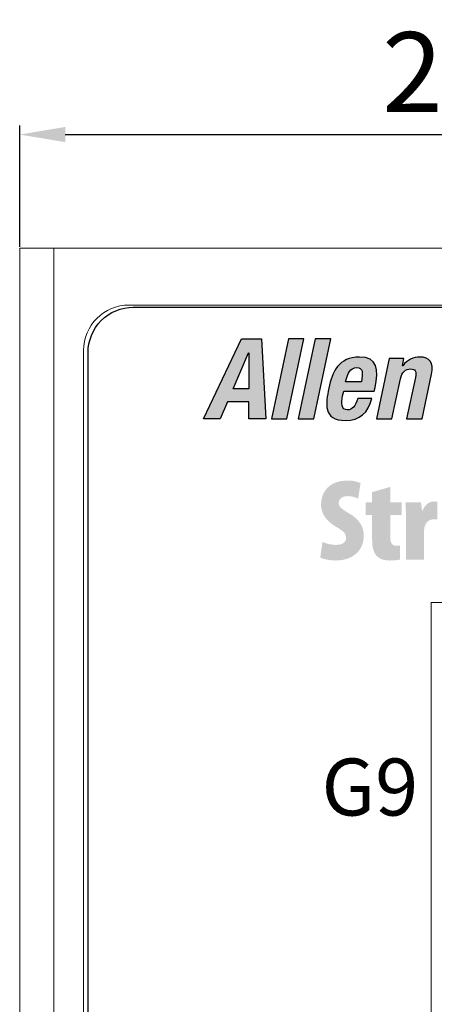
# Model space of a CAD drawing. Units: millimetres. Extents: x 1252 to 2254, y -1414 to 3157.
# Drawn here: x 1252 to 1270, y -1239 to -1196 of the extents above; entities that cross this region are included whole.
import ezdxf

# ---------------------------------------------------------------- set-up
doc = ezdxf.new("R2010")
doc.units = ezdxf.units.MM
doc.layers.add('LAYER1', color=7, linetype='Continuous')
doc.layers.add('LOGO-KT', color=7, linetype='Continuous', lineweight=30)
doc.layers.add('尺寸标注', color=4, linetype='Continuous', lineweight=13)
doc.styles.add('尺寸标注Arial', font='ARIAL.TTF', dxfattribs={"width": 0.7})
doc.dimstyles.new('ISO-25-3.5字高', dxfattribs={"dimtxt": 3.5, "dimasz": 2, "dimexe": 0.4, "dimexo": 0.0625, "dimgap": 0.5, "dimtad": 1, "dimtoh": 1, "dimdec": 1, "dimdsep": 46, "dimtxsty": '尺寸标注Arial', "dimcen": 0.74, "dimclrd": 256, "dimclre": 256, "dimclrt": 256, "dimadec": 0, "dimazin": 0, "dimtm": 0.03, "dimtfac": 0.5, "dimtdec": 1, "dimtmove": 0, "dimatfit": 2, "dimfxl": 1, "dimtolj": 1, "dimlwd": -1, "dimlwe": -1, "dimarcsym": 0})

# ---------------------------------------------------------------- blocks, each defined once
blk = doc.blocks.new('*D103')
for p, q in [((1251.694, -1206.055), (1251.694, -1200.736)), ((1305.294, -1206.055), (1305.294, -1200.736)), ((1253.694, -1201.136), (1303.294, -1201.136))]:
    blk.add_line(p, q)
for points in [[(1253.694, -1200.803), (1253.694, -1201.469), (1251.694, -1201.136)], [(1303.294, -1200.803), (1303.294, -1201.469), (1305.294, -1201.136)]]:
    blk.add_solid(points)
at = {"layer": 'Defpoints', "color": 0}
for p in [(1305.294, -1201.136), (1251.694, -1206.117), (1305.294, -1206.117)]:
    blk.add_point(p, dxfattribs=at)
at = {"insert": (1278.494, -1198.393), "char_height": 3.5, "attachment_point": 5, "style": '尺寸标注Arial'}
blk.add_mtext('\\A1;2.11[53.6]', dxfattribs=at)

msp = doc.modelspace()

# ---------------------------------------------------------------- hatches: boundary and pattern name
at = {"layer": 'LOGO-KT'}
h = msp.add_hatch(color=256, dxfattribs=at)
edge = h.paths.add_edge_path()
edge.add_spline(control_points=[(1261.429, -1210.1), (1261.429, -1210.1), (1262.303, -1210.1), (1262.303, -1210.1), (1262.303, -1210.1), (1262.303, -1210.1), (1262.486, -1213.608), (1262.486, -1213.608), (1262.486, -1213.608), (1262.486, -1213.608), (1261.75, -1213.608), (1261.75, -1213.608), (1261.75, -1213.608), (1261.75, -1213.608), (1261.745, -1212.867), (1261.745, -1212.867), (1261.745, -1212.867), (1261.745, -1212.867), (1260.811, -1212.867), (1260.811, -1212.867), (1260.811, -1212.867), (1260.811, -1212.867), (1260.492, -1213.608), (1260.492, -1213.608), (1260.492, -1213.608), (1260.492, -1213.608), (1259.754, -1213.608), (1259.754, -1213.608), (1259.754, -1213.608), (1259.754, -1213.608), (1261.429, -1210.1), (1261.429, -1210.1)], knot_values=[0, 0, 0, 0, 0.125, 0.125, 0.125, 0.125, 0.25, 0.25, 0.25, 0.25, 0.375, 0.375, 0.375, 0.375, 0.5, 0.5, 0.5, 0.5, 0.625, 0.625, 0.625, 0.625, 0.75, 0.75, 0.75, 0.75, 0.875, 0.875, 0.875, 0.875, 1, 1, 1, 1], degree=3, periodic=0)
edge = h.paths.add_edge_path(flags=16)
edge.add_spline(control_points=[(1261.058, -1212.287), (1261.058, -1212.287), (1261.745, -1212.287), (1261.745, -1212.287), (1261.745, -1212.287), (1261.745, -1212.287), (1261.741, -1210.709), (1261.741, -1210.709), (1261.741, -1210.709), (1261.741, -1210.709), (1261.731, -1210.709), (1261.731, -1210.709), (1261.731, -1210.709), (1261.731, -1210.709), (1261.058, -1212.287), (1261.058, -1212.287)], knot_values=[0, 0, 0, 0, 0.25, 0.25, 0.25, 0.25, 0.5, 0.5, 0.5, 0.5, 0.75, 0.75, 0.75, 0.75, 1, 1, 1, 1], degree=3, periodic=0)
h = msp.add_hatch(color=256, dxfattribs=at)
edge = h.paths.add_edge_path()
edge.add_spline(control_points=[(1263.482, -1210.1), (1263.482, -1210.1), (1264.16, -1210.1), (1264.16, -1210.1), (1264.16, -1210.1), (1264.16, -1210.1), (1263.415, -1213.608), (1263.415, -1213.608), (1263.415, -1213.608), (1263.415, -1213.608), (1262.737, -1213.608), (1262.737, -1213.608), (1262.737, -1213.608), (1262.737, -1213.608), (1263.482, -1210.1), (1263.482, -1210.1)], knot_values=[0, 0, 0, 0, 0.25, 0.25, 0.25, 0.25, 0.5, 0.5, 0.5, 0.5, 0.75, 0.75, 0.75, 0.75, 1, 1, 1, 1], degree=3, periodic=0)
h = msp.add_hatch(color=256, dxfattribs=at)
edge = h.paths.add_edge_path()
edge.add_spline(control_points=[(1264.66, -1210.1), (1264.66, -1210.1), (1265.339, -1210.1), (1265.339, -1210.1), (1265.339, -1210.1), (1265.339, -1210.1), (1264.594, -1213.608), (1264.594, -1213.608), (1264.594, -1213.608), (1264.594, -1213.608), (1263.915, -1213.608), (1263.915, -1213.608), (1263.915, -1213.608), (1263.915, -1213.608), (1264.66, -1210.1), (1264.66, -1210.1)], knot_values=[0, 0, 0, 0, 0.25, 0.25, 0.25, 0.25, 0.5, 0.5, 0.5, 0.5, 0.75, 0.75, 0.75, 0.75, 1, 1, 1, 1], degree=3, periodic=0)
h = msp.add_hatch(color=256, dxfattribs=at)
edge = h.paths.add_edge_path()
edge.add_spline(control_points=[(1265.91, -1212.391), (1265.91, -1212.391), (1265.865, -1212.602), (1265.865, -1212.602), (1265.865, -1212.602), (1265.798, -1212.911), (1265.818, -1213.216), (1266.069, -1213.216), (1266.069, -1213.216), (1266.294, -1213.216), (1266.424, -1213.043), (1266.532, -1212.719), (1266.532, -1212.719), (1266.532, -1212.719), (1267.142, -1212.719), (1267.142, -1212.719), (1267.142, -1212.719), (1266.986, -1213.334), (1266.619, -1213.678), (1265.98, -1213.678), (1265.98, -1213.678), (1264.997, -1213.678), (1265.118, -1212.921), (1265.258, -1212.263), (1265.258, -1212.263), (1265.409, -1211.555), (1265.686, -1210.896), (1266.6, -1210.896), (1266.6, -1210.896), (1267.391, -1210.896), (1267.456, -1211.427), (1267.283, -1212.238), (1267.283, -1212.238), (1267.283, -1212.238), (1267.252, -1212.391), (1267.252, -1212.391), (1267.252, -1212.391), (1267.252, -1212.391), (1265.91, -1212.391), (1265.91, -1212.391)], knot_values=[0, 0, 0, 0, 0.1, 0.1, 0.1, 0.1, 0.2, 0.2, 0.2, 0.2, 0.3, 0.3, 0.3, 0.3, 0.4, 0.4, 0.4, 0.4, 0.5, 0.5, 0.5, 0.5, 0.6, 0.6, 0.6, 0.6, 0.7, 0.7, 0.7, 0.7, 0.8, 0.8, 0.8, 0.8, 0.9, 0.9, 0.9, 0.9, 1, 1, 1, 1], degree=3, periodic=0)
edge = h.paths.add_edge_path(flags=16)
edge.add_spline(control_points=[(1266.688, -1211.987), (1266.759, -1211.585), (1266.757, -1211.359), (1266.477, -1211.359), (1266.477, -1211.359), (1266.208, -1211.359), (1266.069, -1211.639), (1266.017, -1211.884), (1266.017, -1211.884), (1266.017, -1211.884), (1265.994, -1211.987), (1265.994, -1211.987), (1265.994, -1211.987), (1265.994, -1211.987), (1266.688, -1211.987), (1266.688, -1211.987)], knot_values=[0, 0, 0, 0, 0.25, 0.25, 0.25, 0.25, 0.5, 0.5, 0.5, 0.5, 0.75, 0.75, 0.75, 0.75, 1, 1, 1, 1], degree=3, periodic=0)
h = msp.add_hatch(color=256, dxfattribs=at)
edge = h.paths.add_edge_path()
edge.add_spline(control_points=[(1267.908, -1210.965), (1267.908, -1210.965), (1268.556, -1210.965), (1268.556, -1210.965), (1268.556, -1210.965), (1268.556, -1210.965), (1268.49, -1211.274), (1268.49, -1211.274), (1268.49, -1211.274), (1268.49, -1211.274), (1268.5, -1211.274), (1268.5, -1211.274), (1268.5, -1211.274), (1268.698, -1211.014), (1268.969, -1210.896), (1269.253, -1210.896), (1269.253, -1210.896), (1269.676, -1210.896), (1269.877, -1211.127), (1269.767, -1211.649), (1269.767, -1211.649), (1269.767, -1211.649), (1269.35, -1213.608), (1269.35, -1213.608), (1269.35, -1213.608), (1269.35, -1213.608), (1268.672, -1213.608), (1268.672, -1213.608), (1268.672, -1213.608), (1268.672, -1213.608), (1269.059, -1211.785), (1269.059, -1211.785), (1269.059, -1211.785), (1269.116, -1211.52), (1269.049, -1211.417), (1268.847, -1211.417), (1268.847, -1211.417), (1268.617, -1211.417), (1268.459, -1211.559), (1268.396, -1211.855), (1268.396, -1211.855), (1268.396, -1211.855), (1268.023, -1213.608), (1268.023, -1213.608), (1268.023, -1213.608), (1268.023, -1213.608), (1267.345, -1213.608), (1267.345, -1213.608), (1267.345, -1213.608), (1267.345, -1213.608), (1267.908, -1210.965), (1267.908, -1210.965)], knot_values=[0, 0, 0, 0, 0.076923, 0.076923, 0.076923, 0.076923, 0.153846, 0.153846, 0.153846, 0.153846, 0.230769, 0.230769, 0.230769, 0.230769, 0.307692, 0.307692, 0.307692, 0.307692, 0.384615, 0.384615, 0.384615, 0.384615, 0.461538, 0.461538, 0.461538, 0.461538, 0.538462, 0.538462, 0.538462, 0.538462, 0.615385, 0.615385, 0.615385, 0.615385, 0.692308, 0.692308, 0.692308, 0.692308, 0.769231, 0.769231, 0.769231, 0.769231, 0.846154, 0.846154, 0.846154, 0.846154, 0.923077, 0.923077, 0.923077, 0.923077, 1, 1, 1, 1], degree=3, periodic=0)
at = {"layer": '尺寸标注'}
h = msp.add_hatch(color=7, dxfattribs=at)
edge = h.paths.add_edge_path()
edge.add_spline(control_points=[(1264.984, -1219.006), (1265.132, -1219.088), (1265.383, -1219.139), (1265.583, -1219.139), (1265.583, -1219.139), (1265.88, -1219.139), (1266.013, -1219.006), (1266.013, -1218.832), (1266.013, -1218.832), (1266.013, -1218.617), (1265.869, -1218.52), (1265.567, -1218.341), (1265.567, -1218.341), (1265.01, -1218.008), (1264.917, -1217.629), (1264.917, -1217.373), (1264.917, -1217.373), (1264.917, -1216.805), (1265.286, -1216.314), (1266.084, -1216.314), (1266.084, -1216.314), (1266.32, -1216.314), (1266.545, -1216.375), (1266.653, -1216.436), (1266.653, -1216.436), (1266.653, -1216.436), (1266.54, -1217.117), (1266.54, -1217.117), (1266.54, -1217.117), (1266.438, -1217.056), (1266.289, -1217), (1266.09, -1217), (1266.09, -1217), (1265.823, -1217), (1265.695, -1217.138), (1265.695, -1217.296), (1265.695, -1217.296), (1265.695, -1217.445), (1265.767, -1217.542), (1266.156, -1217.762), (1266.156, -1217.762), (1266.632, -1218.028), (1266.791, -1218.392), (1266.791, -1218.745), (1266.791, -1218.745), (1266.791, -1219.395), (1266.305, -1219.825), (1265.578, -1219.825), (1265.578, -1219.825), (1265.281, -1219.825), (1265.004, -1219.759), (1264.882, -1219.692), (1264.882, -1219.692), (1264.882, -1219.692), (1264.984, -1219.006), (1264.984, -1219.006)], knot_values=[0, 0, 0, 0, 0.071429, 0.071429, 0.071429, 0.071429, 0.142857, 0.142857, 0.142857, 0.142857, 0.214286, 0.214286, 0.214286, 0.214286, 0.285714, 0.285714, 0.285714, 0.285714, 0.357143, 0.357143, 0.357143, 0.357143, 0.428571, 0.428571, 0.428571, 0.428571, 0.5, 0.5, 0.5, 0.5, 0.571429, 0.571429, 0.571429, 0.571429, 0.642857, 0.642857, 0.642857, 0.642857, 0.714286, 0.714286, 0.714286, 0.714286, 0.785714, 0.785714, 0.785714, 0.785714, 0.857143, 0.857143, 0.857143, 0.857143, 0.928571, 0.928571, 0.928571, 0.928571, 1, 1, 1, 1], degree=3, periodic=0)
h = msp.add_hatch(color=7, dxfattribs=at)
edge = h.paths.add_edge_path()
edge.add_spline(control_points=[(1267.953, -1216.595), (1267.953, -1216.595), (1267.953, -1217.276), (1267.953, -1217.276), (1267.953, -1217.276), (1267.953, -1217.276), (1268.449, -1217.276), (1268.449, -1217.276), (1268.449, -1217.276), (1268.449, -1217.276), (1268.449, -1217.829), (1268.449, -1217.829), (1268.449, -1217.829), (1268.449, -1217.829), (1267.953, -1217.829), (1267.953, -1217.829), (1267.953, -1217.829), (1267.953, -1217.829), (1267.953, -1218.832), (1267.953, -1218.832), (1267.953, -1218.832), (1267.953, -1219.108), (1268.076, -1219.175), (1268.204, -1219.175), (1268.204, -1219.175), (1268.27, -1219.175), (1268.321, -1219.17), (1268.388, -1219.16), (1268.388, -1219.16), (1268.388, -1219.16), (1268.388, -1219.779), (1268.388, -1219.779), (1268.388, -1219.779), (1268.286, -1219.805), (1268.122, -1219.825), (1267.927, -1219.825), (1267.927, -1219.825), (1267.717, -1219.825), (1267.533, -1219.779), (1267.4, -1219.661), (1267.4, -1219.661), (1267.246, -1219.523), (1267.159, -1219.318), (1267.159, -1218.904), (1267.159, -1218.904), (1267.159, -1218.904), (1267.159, -1217.829), (1267.159, -1217.829), (1267.159, -1217.829), (1267.159, -1217.829), (1266.868, -1217.829), (1266.868, -1217.829), (1266.868, -1217.829), (1266.868, -1217.829), (1266.868, -1217.276), (1266.868, -1217.276), (1266.868, -1217.276), (1266.868, -1217.276), (1267.159, -1217.276), (1267.159, -1217.276), (1267.159, -1217.276), (1267.159, -1217.276), (1267.159, -1216.825), (1267.159, -1216.825), (1267.159, -1216.825), (1267.159, -1216.825), (1267.953, -1216.595), (1267.953, -1216.595)], knot_values=[0, 0, 0, 0, 0.058824, 0.058824, 0.058824, 0.058824, 0.117647, 0.117647, 0.117647, 0.117647, 0.176471, 0.176471, 0.176471, 0.176471, 0.235294, 0.235294, 0.235294, 0.235294, 0.294118, 0.294118, 0.294118, 0.294118, 0.352941, 0.352941, 0.352941, 0.352941, 0.411765, 0.411765, 0.411765, 0.411765, 0.470588, 0.470588, 0.470588, 0.470588, 0.529412, 0.529412, 0.529412, 0.529412, 0.588235, 0.588235, 0.588235, 0.588235, 0.647059, 0.647059, 0.647059, 0.647059, 0.705882, 0.705882, 0.705882, 0.705882, 0.764706, 0.764706, 0.764706, 0.764706, 0.823529, 0.823529, 0.823529, 0.823529, 0.882353, 0.882353, 0.882353, 0.882353, 0.941176, 0.941176, 0.941176, 0.941176, 1, 1, 1, 1], degree=3, periodic=0)
h = msp.add_hatch(color=7, dxfattribs=at)
edge = h.paths.add_edge_path()
edge.add_spline(control_points=[(1268.644, -1218.08), (1268.644, -1217.813), (1268.634, -1217.532), (1268.623, -1217.276), (1268.623, -1217.276), (1268.623, -1217.276), (1269.304, -1217.276), (1269.304, -1217.276), (1269.304, -1217.276), (1269.304, -1217.276), (1269.345, -1217.634), (1269.345, -1217.634), (1269.345, -1217.634), (1269.345, -1217.634), (1269.366, -1217.634), (1269.366, -1217.634), (1269.366, -1217.634), (1269.489, -1217.353), (1269.688, -1217.235), (1269.852, -1217.235), (1269.852, -1217.235), (1269.934, -1217.235), (1269.975, -1217.24), (1270.021, -1217.25), (1270.021, -1217.25), (1270.021, -1217.25), (1270.021, -1218.028), (1270.021, -1218.028), (1270.021, -1218.028), (1269.97, -1218.018), (1269.919, -1218.018), (1269.847, -1218.018), (1269.847, -1218.018), (1269.755, -1218.018), (1269.56, -1218.059), (1269.473, -1218.305), (1269.473, -1218.305), (1269.453, -1218.356), (1269.437, -1218.453), (1269.437, -1218.566), (1269.437, -1218.566), (1269.437, -1218.566), (1269.437, -1219.794), (1269.437, -1219.794), (1269.437, -1219.794), (1269.437, -1219.794), (1268.644, -1219.794), (1268.644, -1219.794), (1268.644, -1219.794), (1268.644, -1219.794), (1268.644, -1218.08), (1268.644, -1218.08)], knot_values=[0, 0, 0, 0, 0.076923, 0.076923, 0.076923, 0.076923, 0.153846, 0.153846, 0.153846, 0.153846, 0.230769, 0.230769, 0.230769, 0.230769, 0.307692, 0.307692, 0.307692, 0.307692, 0.384615, 0.384615, 0.384615, 0.384615, 0.461538, 0.461538, 0.461538, 0.461538, 0.538462, 0.538462, 0.538462, 0.538462, 0.615385, 0.615385, 0.615385, 0.615385, 0.692308, 0.692308, 0.692308, 0.692308, 0.769231, 0.769231, 0.769231, 0.769231, 0.846154, 0.846154, 0.846154, 0.846154, 0.923077, 0.923077, 0.923077, 0.923077, 1, 1, 1, 1], degree=3, periodic=0)

# ---------------------------------------------------------------- linework, layer by layer
at = {"color": 7, "linetype": 'Continuous', "lineweight": 15}
for p, q in [((1251.694, -1340.117), (1251.694, -1206.117)), ((1251.694, -1206.117), (1253.194, -1206.117)), ((1252.994, -1206.117), (1303.994, -1206.117)), ((1253.194, -1206.117), (1253.194, -1340.117)), ((1300.494, -1208.617), (1256.494, -1208.617)), ((1254.494, -1210.617), (1254.494, -1335.617)), ((1269.744, -1221.661), (1269.744, -1292.271)), ((1295.844, -1221.661), (1269.744, -1221.661))]:
    msp.add_line(p, q, dxfattribs=at)
msp.add_arc((1256.494, -1210.617), 2, 90, 180, dxfattribs=at)
at = {"layer": 'LAYER1'}
msp.add_open_spline([(1300.311, -1337.314), (1300.837, -1337.314), (1301.341, -1337.104), (1301.713, -1336.73), (1301.713, -1336.73), (1302.085, -1336.356), (1302.294, -1335.849), (1302.294, -1335.32), (1302.294, -1335.32), (1302.294, -1335.32), (1302.294, -1210.708), (1302.294, -1210.708), (1302.294, -1210.708), (1302.294, -1210.18), (1302.085, -1209.672), (1301.713, -1209.299), (1301.713, -1209.299), (1301.341, -1208.925), (1300.837, -1208.714), (1300.311, -1208.714), (1300.311, -1208.714), (1300.311, -1208.714), (1256.677, -1208.714), (1256.677, -1208.714), (1256.677, -1208.714), (1256.152, -1208.715), (1255.647, -1208.925), (1255.275, -1209.298), (1255.275, -1209.298), (1254.903, -1209.672), (1254.694, -1210.18), (1254.694, -1210.709), (1254.694, -1210.709), (1254.694, -1210.709), (1254.694, -1335.32), (1254.694, -1335.32), (1254.694, -1335.32), (1254.694, -1336.422), (1255.583, -1337.314), (1256.678, -1337.314), (1256.678, -1337.314), (1256.678, -1337.314), (1300.311, -1337.314), (1300.311, -1337.314), (1300.311, -1337.314), (1300.311, -1337.314), (1300.311, -1337.314), (1300.311, -1337.314)], degree=3, knots=[0, 0, 0, 0, 0.083333, 0.083333, 0.083333, 0.083333, 0.166667, 0.166667, 0.166667, 0.166667, 0.25, 0.25, 0.25, 0.25, 0.333333, 0.333333, 0.333333, 0.333333, 0.416667, 0.416667, 0.416667, 0.416667, 0.5, 0.5, 0.5, 0.5, 0.583333, 0.583333, 0.583333, 0.583333, 0.666667, 0.666667, 0.666667, 0.666667, 0.75, 0.75, 0.75, 0.75, 0.833333, 0.833333, 0.833333, 0.833333, 0.916667, 0.916667, 0.916667, 0.916667, 1, 1, 1, 1], dxfattribs=at)
at = {"layer": 'LOGO-KT'}
for points in [[(1259.755, -1213.611), (1259.755, -1213.611), (1261.429, -1210.102), (1261.429, -1210.102)], [(1261.429, -1210.102), (1261.429, -1210.102), (1262.304, -1210.102), (1262.304, -1210.102)], [(1262.304, -1210.102), (1262.304, -1210.102), (1262.487, -1213.611), (1262.487, -1213.611)], [(1260.812, -1212.869), (1260.812, -1212.869), (1260.492, -1213.611), (1260.492, -1213.611)], [(1261.745, -1212.869), (1261.745, -1212.869), (1260.812, -1212.869), (1260.812, -1212.869)], [(1261.75, -1213.611), (1261.75, -1213.611), (1261.745, -1212.869), (1261.745, -1212.869)], [(1260.492, -1213.611), (1260.492, -1213.611), (1259.755, -1213.611), (1259.755, -1213.611)], [(1262.487, -1213.611), (1262.487, -1213.611), (1261.75, -1213.611), (1261.75, -1213.611)]]:
    msp.add_open_spline(points, degree=3, dxfattribs=at)
for points, knots in [([(1263.482, -1210.102), (1263.482, -1210.102), (1264.161, -1210.102), (1264.161, -1210.102), (1264.161, -1210.102), (1264.161, -1210.102), (1263.415, -1213.611), (1263.415, -1213.611), (1263.415, -1213.611), (1263.415, -1213.611), (1262.737, -1213.611), (1262.737, -1213.611), (1262.737, -1213.611), (1262.737, -1213.611), (1263.482, -1210.102), (1263.482, -1210.102)], [0, 0, 0, 0, 0.25, 0.25, 0.25, 0.25, 0.5, 0.5, 0.5, 0.5, 0.75, 0.75, 0.75, 0.75, 1, 1, 1, 1]), ([(1264.662, -1210.102), (1264.662, -1210.102), (1265.34, -1210.102), (1265.34, -1210.102), (1265.34, -1210.102), (1265.34, -1210.102), (1264.595, -1213.611), (1264.595, -1213.611), (1264.595, -1213.611), (1264.595, -1213.611), (1263.916, -1213.611), (1263.916, -1213.611), (1263.916, -1213.611), (1263.916, -1213.611), (1264.662, -1210.102), (1264.662, -1210.102)], [0, 0, 0, 0, 0.25, 0.25, 0.25, 0.25, 0.5, 0.5, 0.5, 0.5, 0.75, 0.75, 0.75, 0.75, 1, 1, 1, 1]), ([(1261.058, -1212.289), (1261.058, -1212.289), (1261.746, -1212.289), (1261.746, -1212.289), (1261.746, -1212.289), (1261.746, -1212.289), (1261.742, -1210.711), (1261.742, -1210.711), (1261.742, -1210.711), (1261.742, -1210.711), (1261.732, -1210.711), (1261.732, -1210.711), (1261.732, -1210.711), (1261.732, -1210.711), (1261.058, -1212.289), (1261.058, -1212.289)], [0, 0, 0, 0, 0.25, 0.25, 0.25, 0.25, 0.5, 0.5, 0.5, 0.5, 0.75, 0.75, 0.75, 0.75, 1, 1, 1, 1]), ([(1265.91, -1212.392), (1265.91, -1212.392), (1265.865, -1212.603), (1265.865, -1212.603), (1265.865, -1212.603), (1265.799, -1212.913), (1265.818, -1213.218), (1266.069, -1213.218), (1266.069, -1213.218), (1266.295, -1213.218), (1266.425, -1213.046), (1266.533, -1212.721), (1266.533, -1212.721), (1266.533, -1212.721), (1267.142, -1212.721), (1267.142, -1212.721), (1267.142, -1212.721), (1266.987, -1213.336), (1266.619, -1213.68), (1265.98, -1213.68), (1265.98, -1213.68), (1264.998, -1213.68), (1265.119, -1212.923), (1265.259, -1212.264), (1265.259, -1212.264), (1265.409, -1211.557), (1265.687, -1210.898), (1266.601, -1210.898), (1266.601, -1210.898), (1267.392, -1210.898), (1267.456, -1211.429), (1267.284, -1212.24), (1267.284, -1212.24), (1267.284, -1212.24), (1267.252, -1212.392), (1267.252, -1212.392), (1267.252, -1212.392), (1267.252, -1212.392), (1265.91, -1212.392), (1265.91, -1212.392)], [0, 0, 0, 0, 0.1, 0.1, 0.1, 0.1, 0.2, 0.2, 0.2, 0.2, 0.3, 0.3, 0.3, 0.3, 0.4, 0.4, 0.4, 0.4, 0.5, 0.5, 0.5, 0.5, 0.6, 0.6, 0.6, 0.6, 0.7, 0.7, 0.7, 0.7, 0.8, 0.8, 0.8, 0.8, 0.9, 0.9, 0.9, 0.9, 1, 1, 1, 1]), ([(1267.907, -1210.967), (1267.907, -1210.967), (1268.556, -1210.967), (1268.556, -1210.967), (1268.556, -1210.967), (1268.556, -1210.967), (1268.49, -1211.277), (1268.49, -1211.277), (1268.49, -1211.277), (1268.49, -1211.277), (1268.5, -1211.277), (1268.5, -1211.277), (1268.5, -1211.277), (1268.698, -1211.016), (1268.969, -1210.898), (1269.254, -1210.898), (1269.254, -1210.898), (1269.676, -1210.898), (1269.878, -1211.129), (1269.767, -1211.65), (1269.767, -1211.65), (1269.767, -1211.65), (1269.351, -1213.611), (1269.351, -1213.611), (1269.351, -1213.611), (1269.351, -1213.611), (1268.673, -1213.611), (1268.673, -1213.611), (1268.673, -1213.611), (1268.673, -1213.611), (1269.06, -1211.788), (1269.06, -1211.788), (1269.06, -1211.788), (1269.116, -1211.522), (1269.05, -1211.419), (1268.848, -1211.419), (1268.848, -1211.419), (1268.617, -1211.419), (1268.459, -1211.562), (1268.397, -1211.856), (1268.397, -1211.856), (1268.397, -1211.856), (1268.024, -1213.611), (1268.024, -1213.611), (1268.024, -1213.611), (1268.024, -1213.611), (1267.346, -1213.611), (1267.346, -1213.611), (1267.346, -1213.611), (1267.346, -1213.611), (1267.907, -1210.967), (1267.907, -1210.967)], [0, 0, 0, 0, 0.076923, 0.076923, 0.076923, 0.076923, 0.153846, 0.153846, 0.153846, 0.153846, 0.230769, 0.230769, 0.230769, 0.230769, 0.307692, 0.307692, 0.307692, 0.307692, 0.384615, 0.384615, 0.384615, 0.384615, 0.461538, 0.461538, 0.461538, 0.461538, 0.538462, 0.538462, 0.538462, 0.538462, 0.615385, 0.615385, 0.615385, 0.615385, 0.692308, 0.692308, 0.692308, 0.692308, 0.769231, 0.769231, 0.769231, 0.769231, 0.846154, 0.846154, 0.846154, 0.846154, 0.923077, 0.923077, 0.923077, 0.923077, 1, 1, 1, 1]), ([(1266.688, -1211.989), (1266.759, -1211.586), (1266.758, -1211.36), (1266.478, -1211.36), (1266.478, -1211.36), (1266.208, -1211.36), (1266.07, -1211.64), (1266.017, -1211.886), (1266.017, -1211.886), (1266.017, -1211.886), (1265.996, -1211.989), (1265.996, -1211.989), (1265.996, -1211.989), (1265.996, -1211.989), (1266.688, -1211.989), (1266.688, -1211.989)], [0, 0, 0, 0, 0.25, 0.25, 0.25, 0.25, 0.5, 0.5, 0.5, 0.5, 0.75, 0.75, 0.75, 0.75, 1, 1, 1, 1])]:
    msp.add_open_spline(points, degree=3, knots=knots, dxfattribs=at)

# ---------------------------------------------------------------- texts
at = {"insert": (1264.938, -1228.514), "char_height": 2.5, "attachment_point": 1, "style": '尺寸标注Arial'}
msp.add_mtext_dynamic_manual_height_columns('{\\fArial Narrow|b0|i0|c0|p34;\\W1;G9}', width=5.8438, gutter_width=17.5, heights=[0], dxfattribs=at)

# ---------------------------------------------------------------- dimensions: what is measured, and where the dimension line sits
dim = msp.add_linear_dim(base=(1305.294, -1201.136), p1=(1251.694, -1206.117), p2=(1305.294, -1206.117), text='2.11[<>]', dimstyle='ISO-25-3.5字高', override={"dimzin": 0})
dim.commit()
dim.dimension.update_dxf_attribs({"geometry": '*D103', "text_midpoint": (1278.494, -1198.393)})

doc.saveas('drawing.dxf')
